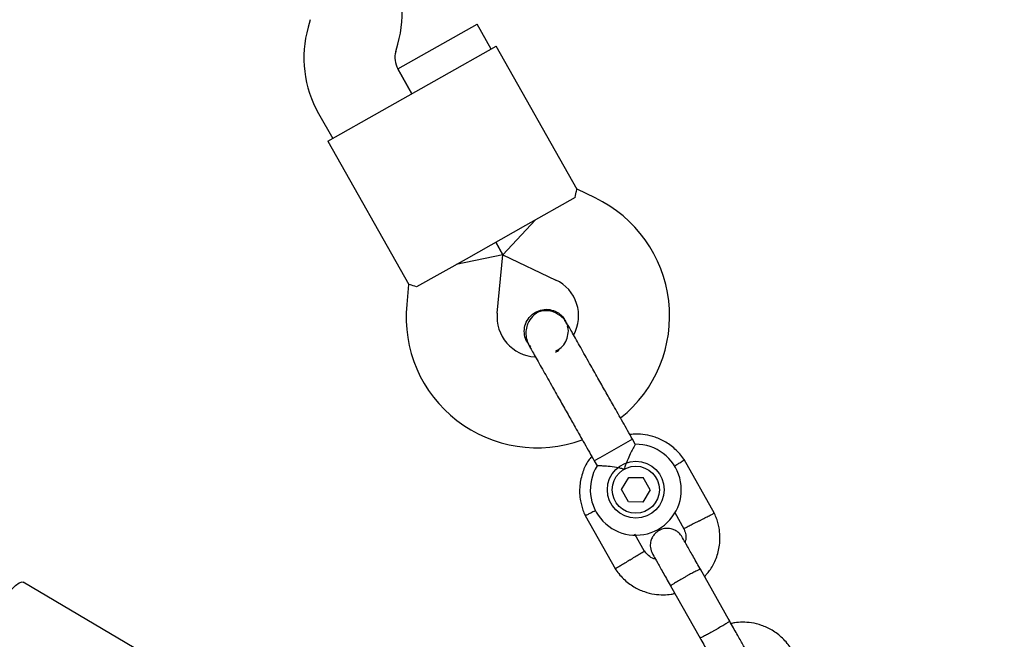
# Model space of a CAD drawing. Units: millimetres. Extents: x 5501 to 16748, y 3194 to 16584.
# Drawn here: x 12228 to 12401, y 9692 to 9801 of the extents above; entities that cross this region are included whole.
import ezdxf

# ---------------------------------------------------------------- set-up
doc = ezdxf.new("R2010")
doc.units = ezdxf.units.MM
doc.layers.add('Dimensions', color=7, linetype='Continuous')
doc.styles.get("Standard").update_dxf_attribs({"font": 'arial.ttf'})
doc.dimstyles.new('Leikkiset keinu', dxfattribs={"dimtxt": 150, "dimasz": 2.5, "dimexe": 0.06, "dimexo": 0.625, "dimtad": 0, "dimtih": 1, "dimtoh": 1, "dimdec": 0, "dimtxsty": 'Standard', "dimcen": 2.5, "dimadec": 0, "dimazin": 0, "dimtfac": 1, "dimtmove": 0, "dimatfit": 3, "dimfxl": 1, "dimarcsym": 0})

# ---------------------------------------------------------------- blocks, each defined once
blk = doc.blocks.new('*D21')
at = {"layer": 'Defpoints', "color": 0, "transparency": 16777216}
for p in [(12261.97, 12491.42), (16520.95, 12491.42), (11314.81, 5265.87)]:
    blk.add_point(p, dxfattribs=at)
at = {"layer": 'Dimensions', "color": 0, "lineweight": -2, "transparency": 16777216}
for p, q in [((12262.6, 12491.42), (16521.01, 12491.42)), ((16520.95, 12488.92), (16520.95, 8955.91)), ((16520.95, 5268.37), (16520.95, 8801.38)), ((11315.43, 5265.87), (16521.01, 5265.87))]:
    blk.add_line(p, q, dxfattribs=at)
at = {"layer": 'Dimensions', "color": 0, "transparency": 16777216}
for points in [[(16520.54, 12488.92), (16521.37, 12488.92), (16520.95, 12491.42)], [(16520.54, 5268.37), (16521.37, 5268.37), (16520.95, 5265.87)]]:
    blk.add_solid(points, dxfattribs=at)
at = {"layer": 'Dimensions', "color": 0, "transparency": 16777216, "insert": (16520.95, 8878.64), "char_height": 150, "attachment_point": 5}
blk.add_mtext('7230', dxfattribs=at)
blk = doc.blocks.new('*D23')
at = {"layer": 'Defpoints', "color": 0, "transparency": 16777216}
for p in [(12198.57, 10987.43), (11331.75, 6764.21), (15416.09, 6764.21)]:
    blk.add_point(p, dxfattribs=at)
at = {"layer": 'Dimensions', "color": 0, "lineweight": -2, "transparency": 16777216}
for p, q in [((12199.2, 10987.43), (15416.15, 10987.43)), ((15416.09, 10984.93), (15416.09, 8953.08)), ((15416.09, 6766.71), (15416.09, 8798.56)), ((11332.38, 6764.21), (15416.15, 6764.21))]:
    blk.add_line(p, q, dxfattribs=at)
at = {"layer": 'Dimensions', "color": 0, "transparency": 16777216}
for points in [[(15415.67, 10984.93), (15416.5, 10984.93), (15416.09, 10987.43)], [(15415.67, 6766.71), (15416.5, 6766.71), (15416.09, 6764.21)]]:
    blk.add_solid(points, dxfattribs=at)
at = {"layer": 'Dimensions', "color": 0, "transparency": 16777216, "insert": (15416.09, 8875.82), "char_height": 150, "attachment_point": 5}
blk.add_mtext('4230', dxfattribs=at)

msp = doc.modelspace()

# ---------------------------------------------------------------- linework, layer by layer
at = {"linetype": 'Continuous', "lineweight": 25}
for p, q in [((12278.83, 9801.2), (12278.46, 9799.88)), ((12301.23, 9796.46), (12308.19, 9800.4)), ((12310.65, 9796.04), (12308.19, 9800.4)), ((12293.88, 9795.59), (12294.24, 9796.91)), ((12294.26, 9792.53), (12301.23, 9796.46)), ((12301.95, 9791.13), (12311.52, 9796.54)), ((12325.76, 9771.34), (12311.52, 9796.54)), ((12296.72, 9788.17), (12294.25, 9792.55)), ((12294.26, 9792.53), (12296.72, 9788.17)), ((12291.5, 9785.22), (12301.95, 9791.13)), ((12281.92, 9779.81), (12291.5, 9785.22)), ((12280.32, 9784.68), (12282.79, 9780.3)), ((12281.92, 9779.81), (12296.15, 9754.62)), ((12328.94, 9769.84), (12325.75, 9771.37)), ((12325.4, 9769.92), (12316.7, 9765.01)), ((12312.72, 9759.86), (12318.44, 9765.99)), ((12316.7, 9765.01), (12306.25, 9759.1)), ((12312.72, 9759.86), (12311.48, 9762.05)), ((12311.48, 9762.05), (12312.72, 9759.86)), ((12306.25, 9759.1), (12297.55, 9754.19)), ((12312.72, 9759.86), (12304.51, 9758.12)), ((12311.72, 9749.58), (12312.72, 9759.86)), ((12312.72, 9759.86), (12322.04, 9755.41)), ((12296.14, 9754.64), (12295.8, 9751.12)), ((12323.7, 9748.28), (12323.71, 9748.27)), ((12323.7, 9748.28), (12323.71, 9748.27)), ((12323.95, 9747.58), (12323.7, 9748.26)), ((12316.98, 9744.47), (12316.97, 9744.48)), ((12316.98, 9744.47), (12316.97, 9744.48)), ((12335.5, 9727.39), (12329.76, 9724.14)), ((12335.99, 9726.52), (12335.5, 9727.39)), ((12329.76, 9724.14), (12328.77, 9723.59)), ((12328.77, 9723.59), (12329.27, 9722.7)), ((12349.9, 9714.36), (12344.56, 9723.81)), ((12333.58, 9718.54), (12334.84, 9720.69)), ((12334.84, 9720.69), (12337.34, 9720.67)), ((12338.57, 9718.5), (12337.34, 9720.67)), ((12334.81, 9716.37), (12333.58, 9718.54)), ((12338.57, 9718.5), (12337.3, 9716.35)), ((12337.3, 9716.35), (12334.81, 9716.37)), ((12327.16, 9713.98), (12332.5, 9704.53)), ((12342.91, 9714.54), (12344.54, 9711.66)), ((12337.63, 9707.64), (12335.91, 9710.68)), ((12352.62, 9695.33), (12347.42, 9704.54)), ((12252.83, 9687.81), (12228.36, 9702.24)), ((12342.19, 9701.59), (12347.4, 9692.38))]:
    msp.add_line(p, q, dxfattribs=at)
at = {"linetype": 'Continuous', "lineweight": 25, "flags": 128}
msp.add_lwpolyline([(12221.15, 9693.72), (12222.2, 9695.45), (12223.28, 9697.08), (12224.33, 9698.57), (12225.34, 9699.86), (12226.25, 9700.9), (12227.05, 9701.67), (12227.7, 9702.14), (12228.18, 9702.29), (12228.36, 9702.24)], dxfattribs=at)
at = {"linetype": 'Continuous', "lineweight": 25}
for radius in [5, 4.14]:
    msp.add_circle((12336.07, 9718.52), radius, dxfattribs=at)
for centre, radius, start, end in [((12274.98, 9802.27), 20, 344.4643, 29.4643), ((12297.73, 9794.52), 20, 164.4643, 209.4643), ((12297.73, 9794.52), 4, 164.4643, 209.4643), ((12319.02, 9749.09), 23, 308.7157, 64.4643), ((12319.02, 9749.09), 7, 331.8245, 64.4643), ((12318.69, 9748.9), 23, 174.4643, 290.2095), ((12318.69, 9748.9), 7, 174.4643, 267.2018), ((12315.42, 9755.07), 13.98, 297.9071, 301.0214), ((12336.07, 9718.52), 8, 148.1769, 90.5783)]:
    msp.add_arc(centre, radius, start, end, dxfattribs=at)
for points, knots in [([(12325.4, 9769.92), (12325.5, 9770.37), (12325.68, 9771.21), (12325.71, 9771.29), (12325.73, 9771.33)], [0, 0, 0, 0, 0.5323206, 1, 1, 1, 1]), ([(12499.24, 9763.68), (12495.32, 9759.1), (12487.47, 9749.91), (12476.26, 9736.81), (12465.66, 9724.41), (12455.61, 9712.66), (12446.1, 9701.53), (12436.59, 9690.42), (12427.23, 9679.47), (12418.14, 9668.85), (12409.83, 9659.13), (12402.25, 9650.27), (12395.43, 9642.28), (12389.37, 9635.2), (12384.12, 9629.06), (12379.68, 9623.87), (12376.33, 9619.95), (12373.85, 9617.05), (12372.06, 9614.96), (12370.79, 9613.47), (12370.08, 9612.64), (12369.95, 9612.5), (12369.89, 9612.42)], [0, 0, 0, 0, 0.046629, 0.093364, 0.140019, 0.18666, 0.233325, 0.279999, 0.335002, 0.39, 0.444999, 0.5, 0.556001, 0.612, 0.667998, 0.724001, 0.780009, 0.824002, 0.867976, 0.911972, 0.956043, 1, 1, 1, 1]), ([(12297.55, 9754.19), (12297.12, 9754.34), (12296.3, 9754.62), (12296.22, 9754.63), (12296.18, 9754.63)], [0, 0, 0, 0, 0.532321, 1, 1, 1, 1]), ([(12318.43, 9749.75), (12318.83, 9749.92), (12319.63, 9750.28), (12320.97, 9750.27), (12322.2, 9749.84), (12323.17, 9749.13), (12323.52, 9748.5), (12323.67, 9748.24)], [0, 0, 0, 0, 0.214138, 0.428276, 0.642405, 0.856509, 1, 1, 1, 1]), ([(12316.98, 9744.47), (12316.97, 9744.49), (12316.69, 9744.84), (12316.47, 9745.75), (12316.44, 9747.05), (12316.9, 9748.3), (12317.61, 9749.21), (12318.2, 9749.6), (12318.43, 9749.75)], [0, 0, 0, 0, 0.009857, 0.223846, 0.437861, 0.651912, 0.865993, 1, 1, 1, 1]), ([(12324.08, 9747.61), (12323.88, 9747.91), (12323.5, 9748.51), (12322.53, 9749.38), (12321.3, 9749.96), (12320.14, 9750.05), (12319.44, 9749.93), (12318.84, 9749.72), (12318.02, 9749.2), (12317.29, 9748.29), (12316.85, 9747.18), (12316.7, 9746.1), (12316.83, 9744.91), (12317.17, 9744.18), (12317.35, 9743.81)], [0, 0, 0, 0, 0.0841843, 0.1642816, 0.301314, 0.3993134, 0.4336215, 0.4631377, 0.5408449, 0.6579731, 0.7331036, 0.8173642, 0.9076886, 1, 1, 1, 1]), ([(12322, 9742.93), (12322.34, 9743.11), (12323.05, 9743.51), (12323.82, 9744.55), (12324.2, 9745.79), (12324.27, 9746.78), (12324.08, 9747.26), (12324.05, 9747.33)], [0, 0, 0, 0, 0.215571, 0.461983, 0.708335, 0.954592, 1, 1, 1, 1]), ([(12329.6, 9737.84), (12329.12, 9738.69), (12328.06, 9740.55), (12326.79, 9742.82), (12325.79, 9744.57), (12325.09, 9745.81), (12324.49, 9746.88), (12324.22, 9747.36), (12324.08, 9747.61)], [0, 0, 0, 0, 0.203167, 0.442133, 0.57405, 0.712332, 0.855076, 1, 1, 1, 1]), ([(12317.02, 9744.49), (12317.07, 9744.35), (12317.2, 9744.05), (12317.46, 9743.84), (12317.6, 9743.72)], [0, 0, 0, 0, 0.439942, 1, 1, 1, 1]), ([(12317.35, 9743.81), (12317.49, 9743.56), (12317.76, 9743.08), (12318.36, 9742.01), (12319.06, 9740.77), (12320.06, 9739.02), (12321.33, 9736.75), (12322.39, 9734.89), (12322.87, 9734.03)], [0, 0, 0, 0, 0.144924, 0.287668, 0.42595, 0.557867, 0.796833, 1, 1, 1, 1]), ([(12344.66, 9723.65), (12344.44, 9723.97), (12344, 9724.62), (12342.94, 9725.76), (12341.46, 9726.9), (12339.58, 9727.78), (12337.8, 9728.21), (12336.29, 9728.34), (12335.4, 9728.25), (12335.04, 9728.21)], [0, 0, 0, 0, 0.102295, 0.211765, 0.415025, 0.597902, 0.760373, 0.902416, 1, 1, 1, 1]), ([(12335.99, 9726.52), (12335.97, 9726.49), (12335.93, 9726.42), (12335.63, 9725.89), (12335.2, 9725.08), (12334.67, 9723.94), (12334.27, 9722.9), (12334.08, 9722.26), (12334.04, 9722.13), (12334.04, 9722.12)], [0, 0, 0, 0, 0.168486, 0.336692, 0.512059, 0.70868, 0.937333, 0.998188, 1, 1, 1, 1]), ([(12328.32, 9724.38), (12328.12, 9724.14), (12327.45, 9723.32), (12326.67, 9721.59), (12326.12, 9719.17), (12326.2, 9717.1), (12326.55, 9715.6), (12326.85, 9714.68), (12327.12, 9714.09), (12327.25, 9713.81)], [0, 0, 0, 0, 0.084083, 0.282043, 0.501479, 0.742359, 0.82767, 0.915382, 1, 1, 1, 1]), ([(12334.04, 9722.12), (12334.03, 9722.12), (12333.84, 9722.18), (12333.13, 9722.35), (12331.92, 9722.56), (12330.95, 9722.64), (12330.23, 9722.69), (12329.71, 9722.71), (12329.29, 9722.72), (12329.31, 9722.72), (12329.31, 9722.72)], [0, 0, 0, 0, 0.0018118, 0.0899872, 0.3164771, 0.5441707, 0.5654591, 0.7350589, 0.8983128, 1, 1, 1, 1]), ([(12342.82, 9722.66), (12342.85, 9722.68), (12343.17, 9722.87), (12343.69, 9723.19), (12344.27, 9723.55), (12344.53, 9723.71), (12344.6, 9723.75), (12344.59, 9723.75), (12344.59, 9723.75)], [0, 0, 0, 0, 0.029919, 0.298113, 0.566275, 0.834385, 0.966973, 1, 1, 1, 1]), ([(12329.05, 9714.88), (12329.02, 9714.86), (12328.69, 9714.69), (12328.14, 9714.41), (12327.53, 9714.1), (12327.27, 9713.96), (12327.19, 9713.92), (12327.2, 9713.92), (12327.2, 9713.92)], [0, 0, 0, 0, 0.032179, 0.299749, 0.567286, 0.834771, 0.96705, 1, 1, 1, 1]), ([(12347.2, 9713.04), (12347.21, 9713.04), (12347.24, 9713.05), (12347.29, 9713.08), (12347.48, 9713.18), (12347.95, 9713.43), (12348.65, 9713.78), (12349.33, 9714.14), (12349.75, 9714.36), (12349.89, 9714.43), (12349.87, 9714.42), (12349.87, 9714.42)], [0, 0, 0, 0, 0.008574, 0.015064, 0.041026, 0.1452, 0.355729, 0.570407, 0.785048, 0.999648, 1, 1, 1, 1]), ([(12348.16, 9703.22), (12348.57, 9703.7), (12349.46, 9704.74), (12350.4, 9706.75), (12350.95, 9709.16), (12350.86, 9711.23), (12350.52, 9712.74), (12350.22, 9713.66), (12349.95, 9714.24), (12349.81, 9714.53)], [0, 0, 0, 0, 0.1546991, 0.3373964, 0.539914, 0.762222, 0.8409562, 0.9219053, 1, 1, 1, 1]), ([(12347.2, 9713.04), (12347.19, 9713.03), (12347.17, 9713.02), (12347.11, 9712.99), (12346.92, 9712.89), (12346.45, 9712.65), (12345.76, 9712.29), (12345.08, 9711.94), (12344.65, 9711.72), (12344.51, 9711.65), (12344.54, 9711.66), (12344.54, 9711.66)], [0, 0, 0, 0, 0.008575, 0.015065, 0.041031, 0.145218, 0.355772, 0.570496, 0.785185, 0.999813, 1, 1, 1, 1]), ([(12344.22, 9710.2), (12344.04, 9710.46), (12343.7, 9710.95), (12342.99, 9711.42), (12342.33, 9711.66), (12341.64, 9711.75), (12341, 9711.68), (12340.41, 9711.48), (12339.83, 9711.17), (12339.31, 9710.7), (12338.89, 9710.05), (12338.62, 9709.27), (12338.56, 9708.27), (12338.85, 9707.6), (12339, 9707.24)], [0, 0, 0, 0, 0.101895, 0.190609, 0.264804, 0.325235, 0.411571, 0.465521, 0.524723, 0.618755, 0.686668, 0.772356, 0.877462, 1, 1, 1, 1]), ([(12344.47, 9711.81), (12344.6, 9711.47), (12344.83, 9710.86), (12344.93, 9709.98), (12344.79, 9709.49), (12344.73, 9709.3)], [0, 0, 0, 0, 0.413971, 0.768586, 1, 1, 1, 1]), ([(12347.49, 9704.42), (12347.05, 9705.19), (12346.18, 9706.74), (12345.1, 9708.65), (12344.36, 9709.95), (12344.27, 9710.11), (12344.23, 9710.18)], [0, 0, 0, 0, 0.252143, 0.504247, 0.756352, 1, 1, 1, 1]), ([(12335.03, 9706.16), (12335.04, 9706.17), (12335.33, 9706.35), (12335.92, 9706.71), (12336.68, 9707.18), (12337.25, 9707.53), (12337.51, 9707.69), (12337.59, 9707.74), (12337.58, 9707.73), (12337.57, 9707.73)], [0, 0, 0, 0, 0.008578, 0.223386, 0.438195, 0.652991, 0.867739, 0.973924, 1, 1, 1, 1]), ([(12339.54, 9706.29), (12339.35, 9706.35), (12338.82, 9706.53), (12338.13, 9707.03), (12337.76, 9707.54), (12337.61, 9707.76)], [0, 0, 0, 0, 0.241277, 0.678734, 1, 1, 1, 1]), ([(12339.01, 9707.23), (12339.05, 9707.16), (12339.14, 9707), (12339.87, 9705.7), (12340.95, 9703.79), (12341.83, 9702.24), (12342.26, 9701.47)], [0, 0, 0, 0, 0.243648, 0.495753, 0.747857, 1, 1, 1, 1]), ([(12335.03, 9706.16), (12335.01, 9706.15), (12334.72, 9705.97), (12334.13, 9705.61), (12333.37, 9705.14), (12332.8, 9704.79), (12332.54, 9704.63), (12332.46, 9704.58), (12332.47, 9704.59), (12332.48, 9704.59)], [0, 0, 0, 0, 0.008575, 0.223298, 0.438019, 0.652713, 0.867367, 0.973519, 1, 1, 1, 1]), ([(12332.4, 9704.69), (12332.62, 9704.37), (12333.07, 9703.72), (12334.13, 9702.57), (12335.61, 9701.43), (12337.48, 9700.56), (12339.26, 9700.12), (12340.86, 9700.01), (12342.07, 9700.08), (12342.72, 9700.23), (12342.94, 9700.27)], [0, 0, 0, 0, 0.094528, 0.195688, 0.383516, 0.552509, 0.702645, 0.833905, 0.946271, 1, 1, 1, 1]), ([(12347.42, 9704.54), (12347.42, 9704.54), (12347.41, 9704.55), (12347.28, 9704.51), (12346.82, 9704.29), (12346.14, 9703.93), (12345.44, 9703.55), (12344.86, 9703.23), (12344.42, 9702.98), (12343.85, 9702.65), (12343.19, 9702.26), (12342.58, 9701.89), (12342.25, 9701.66), (12342.19, 9701.6), (12342.19, 9701.59), (12342.19, 9701.59)], [0, 0, 0, 0, 0.0042865, 0.1116213, 0.2189554, 0.3262763, 0.4335768, 0.4866395, 0.5396978, 0.5927561, 0.7000285, 0.8073133, 0.9146378, 0.9957135, 1, 1, 1, 1]), ([(12352.58, 9695.4), (12352.58, 9695.4), (12352.59, 9695.39), (12352.49, 9695.3), (12352.06, 9695.02), (12351.4, 9694.62), (12350.71, 9694.22), (12350.13, 9693.89), (12349.7, 9693.64), (12349.12, 9693.33), (12348.45, 9692.96), (12347.81, 9692.63), (12347.45, 9692.46), (12347.36, 9692.44), (12347.36, 9692.45), (12347.36, 9692.45)], [0, 0, 0, 0, 0.004286, 0.111621, 0.218955, 0.326276, 0.433577, 0.48664, 0.539698, 0.592756, 0.700028, 0.807313, 0.914638, 0.995714, 1, 1, 1, 1]), ([(12355.57, 9690.11), (12355.55, 9690.14), (12355.46, 9690.3), (12354.82, 9691.44), (12353.74, 9693.35), (12352.86, 9694.9), (12352.42, 9695.68)], [0, 0, 0, 0, 0.072374, 0.381523, 0.690672, 1, 1, 1, 1]), ([(12363.35, 9690.57), (12363.14, 9690.88), (12362.69, 9691.54), (12361.63, 9692.68), (12360.15, 9693.82), (12358.27, 9694.69), (12356.49, 9695.14), (12354.9, 9695.24), (12353.69, 9695.17), (12353.03, 9695.03), (12352.82, 9694.98)], [0, 0, 0, 0, 0.094529, 0.195688, 0.383516, 0.55251, 0.702646, 0.833906, 0.946272, 1, 1, 1, 1]), ([(12347.2, 9692.73), (12347.64, 9691.95), (12348.52, 9690.4), (12349.59, 9688.49), (12350.24, 9687.35), (12350.33, 9687.19), (12350.35, 9687.16)], [0, 0, 0, 0, 0.309327, 0.618477, 0.927626, 1, 1, 1, 1])]:
    msp.add_open_spline(points, degree=3, knots=knots, dxfattribs=at)
for points in [[(12332.14, 9733.35), (12331.72, 9734.08), (12330.9, 9735.53), (12330.03, 9737.07), (12329.6, 9737.84)], [(12322.87, 9734.03), (12323.3, 9733.27), (12324.17, 9731.73), (12324.99, 9730.27), (12325.4, 9729.55)], [(12335.5, 9727.39), (12334.93, 9728.41), (12333.77, 9730.45), (12332.68, 9732.38), (12332.14, 9733.35)], [(12325.4, 9729.55), (12325.95, 9728.58), (12327.04, 9726.65), (12328.2, 9724.61), (12328.77, 9723.59)]]:
    msp.add_open_spline(points, degree=3, dxfattribs=at)

# ---------------------------------------------------------------- dimensions: what is measured, and where the dimension line sits
at = {"layer": 'Dimensions'}
dim = msp.add_linear_dim(base=(16520.95, 12491.42), p1=(11314.81, 5265.87), p2=(12261.97, 12491.42), angle=90, text='7230', dimstyle='Leikkiset keinu', dxfattribs=at)
dim.commit()
dim.dimension.update_dxf_attribs({"geometry": '*D21', "text_midpoint": (16520.95, 8878.64), "dimtype": 160})
dim = msp.add_linear_dim(base=(15416.09, 6764.21), p1=(12198.57, 10987.43), p2=(11331.75, 6764.21), angle=90, text='4230', dimstyle='Leikkiset keinu', dxfattribs=at)
dim.commit()
dim.dimension.update_dxf_attribs({"geometry": '*D23', "text_midpoint": (15416.09, 8875.82)})

doc.saveas('drawing.dxf')
